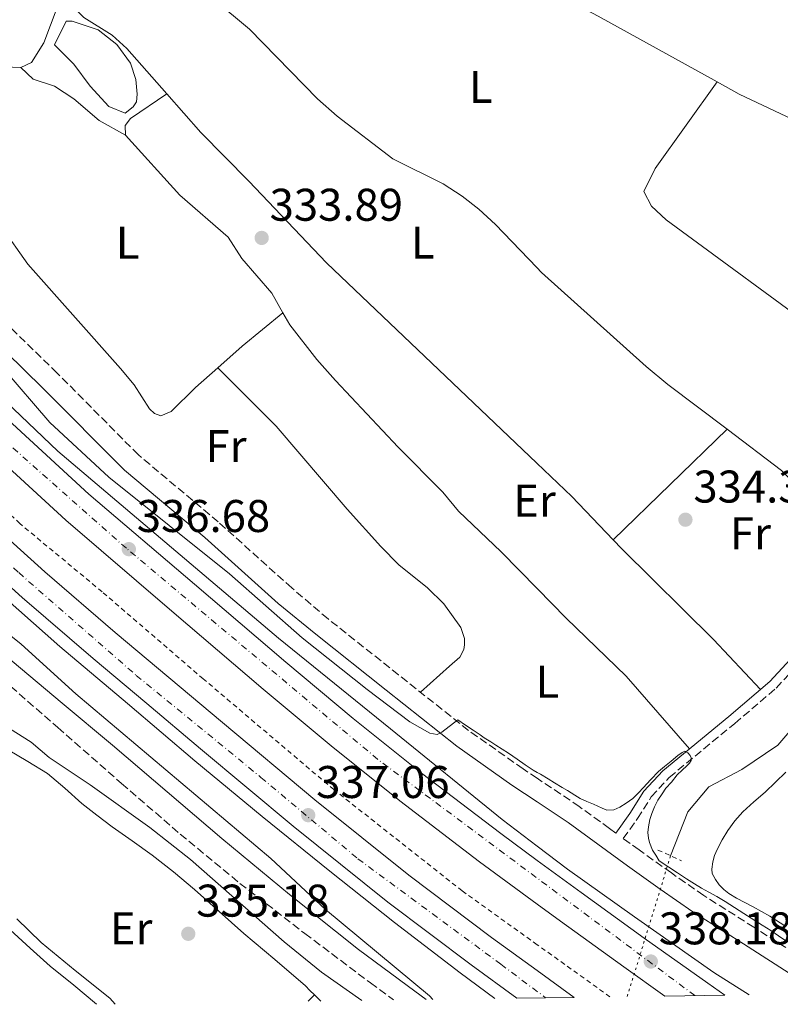
# Model space of a CAD drawing. Units: metres. Extents: x 601565 to 605098, y 4664395 to 4666758.
# Drawn here: x 602918 to 603084, y 4664414 to 4664630 of the extents above; entities that cross this region are included whole.
import ezdxf
from ezdxf.enums import TextEntityAlignment as Align

# ---------------------------------------------------------------- set-up
doc = ezdxf.new("R2010")
doc.units = ezdxf.units.M
doc.header["$MEASUREMENT"] = 0
for name, pattern in [('DGN Style 2', [1.7399219301090239, 1.043953158065414, -0.6959687720436097]), ('DGN Style 3', [2.435890702152634, 1.739921930109024, -0.6959687720436097]), ('DGN Style 4', [2.7856150101045474, 1.391937544087219, -0.6959687720436097, 0.001739921930109024, -0.6959687720436097]), ('DGN Style 5', [1.217945351076317, 0.5219765790327072, -0.6959687720436097])]:
    doc.linetypes.add(name, pattern=pattern)
for name, color, linetype, lineweight in [('Acequia sin especificar', 4, 'Continuous', 0), ('Autopista', 135, 'Continuous', 0), ('autovía', 7, 'DGN Style 4', 0), ('Balsa-alberca', 142, 'Continuous', 0), ('Barranco lineal no visto', 142, 'DGN Style 5', 0), ('Camino', 7, 'DGN Style 3', 0), ('Cota de punto acotado terreno', 7, 'Continuous', 0), ('Curva de nivel intermedia', 30, 'Continuous', 0), ('Estanque', 4, 'Continuous', 0), ('Etiqueta de uso rústico', 92, 'Continuous', 0), ('Línea blanca (vial)', 7, 'Continuous', 13), ('Línea de asfalto', 7, 'Continuous', 13), ('Línea de cambio de uso (parcela vista)', 92, 'Continuous', 0), ('Línea de cuneta (fondo)', 4, 'DGN Style 2', 0), ('Margen derecho', 7, 'Continuous', 0), ('Pontón-alcantarilla (pasos de agua)', 1, 'DGN Style 2', 0), ('Punto acotado terreno (símbolo)', 7, 'Continuous', 0)]:
    doc.layers.add(name, color=color, linetype=linetype, lineweight=lineweight)
doc.styles.add('Style-Arial', font='arial.ttf')

# ---------------------------------------------------------------- blocks, each defined once
blk = doc.blocks.new('5PATER')
at = {"layer": 'Balsa-alberca', "linetype": 'Continuous', "lineweight": 0}
h = blk.add_hatch(color=51, dxfattribs=at)
edge = h.paths.add_edge_path()
edge.add_ellipse((0, 0), major_axis=(-0.1095731443231308, -0.1110710700762829), ratio=0.9994222409660317, start_angle=0, end_angle=360)

msp = doc.modelspace()

# ---------------------------------------------------------------- linework, layer by layer
at = {"layer": 'Acequia sin especificar', "color": 4, "linetype": 'Continuous', "lineweight": 0}
msp.add_polyline3d([(603175.9199999999, 4664599.619999999, 333.2700000000041), (603162.8700000001, 4664584.4, 333.3699999999953), (603154.2199999997, 4664580.09, 333.070000000007), (603142.8799999999, 4664578.34, 332.9700000000012), (603137.04, 4664577.039999999, 332.9700000000012), (603126.6699999999, 4664566.83, 332.9700000000012), (603118.1500000004, 4664549.980000001, 332.9700000000012), (603111.7599999999, 4664538.15, 332.8699999999953), (603108.2800000003, 4664532.99, 332.9700000000012), (603103.4100000003, 4664522.180000001, 332.6699999999983), (603104.9500000002, 4664505.65, 332.6699999999983), (603104.5700000003, 4664498.480000001, 332.6699999999983), (603098.2000000002, 4664489.91, 332.6699999999983), (603094.7199999997, 4664483.720000001, 332.6699999999983), (603083.8499999996, 4664471.039999999, 332.6699999999983), (603075.9900000002, 4664465.680000001, 332.6699999999983), (603068.7800000003, 4664461.91, 332.6699999999983), (603064.1900000004, 4664456.439999999, 332.6699999999983), (603060.4400000004, 4664446.82, 332.570000000007)], dxfattribs=at)
at = {"layer": 'Autopista', "color": 135, "linetype": 'Continuous', "lineweight": 0}
for points in [[(602910.0100000026, 4664547.260000002, 336.9199999999983), (602933.2499999995, 4664525.890000001, 336.820000000007), (602956.3900000004, 4664506.190000002, 336.9799999999959), (602966.3900000005, 4664497.66, 336.8300000000018), (602976.3599999994, 4664489.149999999, 336.6900000000023), (602991.0799999981, 4664476.850000001, 336.7599999999948), (603006.0200000004, 4664464.899999999, 337.0899999999965), (603023.3099999994, 4664451.690000001, 337.4700000000012), (603031.2699999989, 4664445.830000001, 337.6399999999995), (603040.8799999979, 4664438.770000001, 337.8600000000006), (603054.6800000002, 4664428.830000003, 338.1900000000023), (603068.5500000018, 4664418.960000002, 338.5099999999948), (603072.2800000022, 4664416.350000001, 338.5299999999988), (603059.2100000009, 4664416.160000001, 338.3999999999942), (603050.1999999987, 4664422.569999999, 338.1900000000023), (603036.3500000017, 4664432.550000002, 337.8600000000006), (603031.2800000022, 4664436.280000002, 337.75), (603018.6999999982, 4664445.530000002, 337.4700000000012), (603001.2800000017, 4664458.830000003, 337.0899999999965), (602986.2099999998, 4664470.890000001, 336.7599999999948), (602971.3900000006, 4664483.270000001, 336.6900000000023), (602961.3900000004, 4664491.8, 336.8300000000018), (602951.3900000004, 4664500.340000001, 336.9799999999959), (602928.2199999981, 4664520.2, 336.820000000007), (602904.8200000002, 4664541.710000001, 336.9199999999983)], [(602900.8099999981, 4664529.539999999, 336.6699999999983), (602923.6499999994, 4664508.930000001, 336.8699999999953), (602939.0399999986, 4664495.690000001, 336.7400000000052), (602950.7600000021, 4664485.830000003, 336.820000000007), (602962.4600000011, 4664475.980000001, 336.8999999999942), (602982.7100000018, 4664459.07, 337.1199999999953), (603003.1999999996, 4664442.600000001, 337.3899999999995), (603021.3, 4664428.969999999, 337.5599999999977), (603031.2800000022, 4664421.730000001, 337.6600000000035), (603039.3500000013, 4664415.870000001, 337.7400000000052), (603026.8599999989, 4664415.690000001, 337.6600000000035), (603016.8599999987, 4664422.949999999, 337.5599999999977), (602998.6099999985, 4664436.690000001, 337.3899999999995), (602977.9699999989, 4664453.280000002, 337.1199999999953), (602957.6499999987, 4664470.239999999, 336.8999999999942), (602945.9400000009, 4664480.109999999, 336.820000000007), (602934.2199999995, 4664489.969999999, 336.7400000000052), (602918.7100000018, 4664503.32, 336.8699999999953), (602895.7399999987, 4664524.050000001, 336.6699999999983)]]:
    msp.add_polyline3d(points, dxfattribs=at)
at = {"layer": 'autovía', "color": 7, "linetype": 'DGN Style 4', "lineweight": 0}
for points in [[(603065.7399999973, 4664416.260000003, 338.5000000000001), (602996.4399999998, 4664467.899999999, 336.929999999993), (602941.4899999979, 4664514.059999999, 336.6900000000024), (602901.7199999974, 4664549.24, 336.8699999999954), (602861.0500000004, 4664590.350000001, 336.479999999996), (602817.7199999993, 4664634.530000002, 336.2400000000054), (602764.4999999995, 4664690.860000002, 335.6300000000047), (602719.9200000011, 4664737.559999999, 335.4799999999959), (602666.6700000024, 4664790.800000001, 335.2499999999999), (602632.7600000004, 4664822.84, 335.0200000000041), (602602.859999998, 4664849.980000001, 334.8699999999955), (602571.4699999993, 4664876.360000002, 334.8699999999955), (602529.5100000005, 4664908.960000001, 334.979999999996), (602490.4899999987, 4664937.739999999, 334.8500000000058), (602448.2100000002, 4664966.220000001, 334.729999999996), (602406.1399999997, 4664993.02, 334.4799999999959), (602356.4299999992, 4665023.899999999, 334.4499999999972), (602317.289999999, 4665046.300000002, 334.199999999997), (602280.7800000019, 4665066.250000001, 333.9299999999931)], [(602271.5799999973, 4665049.359999999, 333.9600000000065), (602339.699999999, 4665010.34, 334.320000000007), (602384.9400000012, 4664983.54, 334.2799999999989), (602436.0699999988, 4664951.059999999, 334.5200000000042), (602474.7300000007, 4664924.970000001, 334.6600000000036), (602509.2699999987, 4664900.309999999, 334.729999999996), (602541.640000001, 4664875.160000001, 334.6900000000023), (602580.6799999983, 4664843.54, 334.729999999996), (602619.7600000004, 4664808.830000003, 334.8300000000017), (602655.1700000024, 4664775.690000003, 335.3200000000069), (602681.3799999978, 4664749.690000001, 335.2899999999937), (602712.7999999998, 4664717.5, 335.3000000000029), (602752.1299999978, 4664676.460000002, 335.8399999999966), (602784.12, 4664642.36, 335.9700000000011), (602840.5499999993, 4664583.109999999, 336.7200000000011), (602862.0699999997, 4664561.2, 336.6600000000035), (602887.0100000021, 4664537.010000002, 336.6499999999942), (602917.9400000003, 4664508.739999998, 336.8399999999965), (602943.6499999971, 4664486.270000001, 336.7899999999936), (602970.8799999983, 4664463.980000001, 337.020000000004), (602992.0900000002, 4664446.170000002, 337.2799999999988), (603023.3200000002, 4664423.120000003, 337.6000000000059), (603033.109999998, 4664415.780000002, 337.6999999999971)]]:
    msp.add_polyline3d(points, dxfattribs=at)
at = {"layer": 'Barranco lineal no visto', "color": 142, "linetype": 'DGN Style 5', "lineweight": 0, "extrusion": (0.004938829438244226, 0.0160186691369726, 0.999859495230635), "elevation": 78029.1662430254, "flags": 128}
msp.add_lwpolyline([(798000.4105421552, -4634388.238749254), (798000.4105421552, -4634420.453033353)], dxfattribs=at)
at = {"layer": 'Camino', "color": 7, "linetype": 'DGN Style 3', "lineweight": 0}
for points in [[(602693.6599999999, 4664710.640000001, 334.3399999999965), (602699.7199999974, 4664703.309999999, 333.8600000000007), (602707.4299999987, 4664694.739999999, 333.2100000000065), (602720.5200000001, 4664681.84, 333.7599999999948), (602740.1900000019, 4664662.289999999, 333.8099999999977), (602760.8299999972, 4664640.710000004, 334.0599999999976), (602794.0599999976, 4664605.210000001, 334.1600000000035), (602863.9899999974, 4664532.81, 334.4100000000034), (602878.649999998, 4664518.760000004, 334.4100000000034), (602897.8500000006, 4664501.710000001, 334.5599999999977), (602902.8999999975, 4664496.81, 334.3800000000048), (602912.5799999981, 4664487.080000003, 334.1300000000046), (602926.5100000021, 4664474.850000003, 334.2599999999949), (602940.4499999986, 4664462.63, 334.3899999999995), (602953.2499999994, 4664451.570000002, 334.4700000000013), (602966.3000000007, 4664440.800000003, 334.5500000000029), (602980.4999999985, 4664429.830000003, 334.6499999999942), (602994.8299999982, 4664419.040000001, 334.7700000000042), (602999.8999999977, 4664415.300000002, 334.8600000000007)], [(603048.4899999984, 4664451.780000002, 335.5599999999977), (603047.050000001, 4664452.830000003, 335.5599999999977), (603040.4799999996, 4664457.610000002, 335.4700000000012), (603031.2600000016, 4664463.789999999, 335.2899999999937), (603028.1799999994, 4664465.850000002, 335.2299999999959), (603016.2600000014, 4664474.25, 335.0399999999935), (603000.9599999995, 4664486.410000001, 334.9900000000052), (602985.5599999991, 4664498.640000002, 334.9299999999931), (602977.6299999985, 4664505.399999999, 334.5099999999949), (602961.5699999988, 4664519.830000003, 334.3600000000005), (602944.1200000009, 4664534.49, 334.5599999999977), (602926.359999998, 4664552.390000002, 334.8600000000007), (602910.2299999989, 4664568.13, 334.9100000000035)], [(603089.7399999985, 4664424.120000001, 334.8699999999955), (603078.6499999977, 4664431.190000001, 335.1300000000046), (603067.6900000006, 4664438.170000002, 335.3800000000048), (603060.6099999996, 4664443.080000003, 335.5099999999948), (603053.5399999976, 4664448.109999999, 335.5899999999966), (603050.1000000021, 4664450.61, 335.5599999999977), (603053.2100000011, 4664454.949999999, 335.2100000000065), (603056.2100000008, 4664459.730000002, 335.1199999999954), (603060.1400000004, 4664463.970000001, 335.1199999999954), (603074.4699999979, 4664475.780000002, 334.6199999999953), (603083.519999998, 4664483.49, 334.6199999999953), (603090.8400000005, 4664491.38, 334.5200000000042)]]:
    msp.add_polyline3d(points, dxfattribs=at)
at = {"layer": 'Curva de nivel intermedia', "color": 30, "linetype": 'Continuous', "lineweight": 0, "elevation": 334.9999999999999, "flags": 128}
for points in [[(603085.6500000004, 4664428.25), (603084.0299999998, 4664429.359999998), (603082.3800000004, 4664430.469999999), (603080.4400000002, 4664431.66), (603076.4100000003, 4664434.230000001), (603072.3800000001, 4664436.8), (603070.5400000005, 4664437.930000001), (603068.7900000004, 4664438.889999999), (603067.2000000011, 4664439.779999998), (603065.6499999999, 4664440.699999999), (603063.890000001, 4664441.769999998), (603061.9200000018, 4664443.100000001), (603057.9200000007, 4664445.76), (603057.190000002, 4664446.929999999), (603056.4700000001, 4664448.09), (603055.8399999997, 4664449.720000001), (603055.6200000007, 4664450.710000001), (603055.4800000021, 4664451.92), (603055.5900000016, 4664453.160000001), (603055.9200000003, 4664454.73), (603056.3499999995, 4664456.109999999), (603056.9300000005, 4664457.52), (603057.6799999994, 4664458.970000001), (603058.5700000012, 4664460.409999999), (603059.4100000015, 4664461.640000001), (603060.6100000018, 4664462.929999999), (603061.9000000015, 4664464.529999999), (603062.9400000009, 4664465.579999999), (603063.9800000002, 4664466.519999999), (603064.5900000005, 4664467.100000001), (603064.9400000013, 4664467.689999999), (603064.9500000003, 4664468.250000001), (603064.6799999999, 4664468.76), (603064.2000000017, 4664469.369999998), (603063.5500000011, 4664469.71), (603062.9299999997, 4664469.41), (603062.0300000012, 4664468.74), (603060.5600000004, 4664467.54), (603059.100000001, 4664466.34), (603057.8200000002, 4664465.26), (603056.0900000001, 4664463.489999999), (603054.4100000014, 4664461.67), (603053.4600000015, 4664460.650000001), (603052.1699999997, 4664459.350000001), (603050.7600000014, 4664458.349999999), (603049.3200000019, 4664457.449999998), (603048.0000000009, 4664456.86), (603046.5100000001, 4664456.829999999), (603045.490000001, 4664457.230000001), (603043.5599999997, 4664458.08), (603042.1100000013, 4664458.699999999), (603040.6900000019, 4664459.369999998), (603039.5400000009, 4664460.079999999), (603037.9100000013, 4664461.109999999), (603036.7000000001, 4664461.769999999), (603035.0300000003, 4664462.789999999), (603033.7000000003, 4664463.659999999), (603031.9900000005, 4664464.640000001), (603031.2599999994, 4664465.060000001), (603030.380000001, 4664465.579999999), (603028.650000001, 4664466.739999999), (603026.9299999999, 4664467.929999999), (603024.9699999996, 4664469.24), (603023.5900000005, 4664470.13), (603022.2100000015, 4664471.02), (603021.1299999997, 4664471.710000001), (603019.6800000012, 4664472.640000001), (603018.8000000005, 4664473.289999999), (603017.3099999997, 4664474.279999998), (603015.630000001, 4664475.42), (603013.9600000014, 4664476.560000001), (603010.4600000011, 4664473.87), (603009.3800000015, 4664473.359999998), (603007.79, 4664473.609999998), (603003.4699999995, 4664476.149999999), (602994.1399999998, 4664483.189999999), (602979.9100000006, 4664494.46), (602963.9900000016, 4664508.509999998), (602937.6500000001, 4664529.619999999), (602924.770000001, 4664541.58), (602914.4600000001, 4664553.509999999)], [(602910.3499999996, 4664499.619999999), (602918.5100000004, 4664493.13), (602930.4300000004, 4664482.259999998), (602973.070000001, 4664446.209999999), (602985.0300000014, 4664435.09), (603007.7300000021, 4664416.2), (603008.4500000017, 4664415.42)], [(602992.9300000007, 4664415.189999999), (602984.0999999995, 4664421.350000001), (602975.9500000001, 4664428.009999998), (602955.5000000002, 4664446.029999998), (602946.6199999999, 4664453.009999999), (602933.5799999998, 4664462.37), (602924.570000002, 4664468.34), (602920.6500000015, 4664471.689999999), (602915.9300000009, 4664474.679999999)]]:
    msp.add_lwpolyline(points, dxfattribs=at)
at = {"layer": 'Estanque', "color": 4, "linetype": 'Continuous', "lineweight": 0, "elevation": 334.0700000000069, "flags": 128}
msp.add_lwpolyline([(602942.9900000002, 4664610.59), (602941.2199999997, 4664609.25), (602937.6799999997, 4664610.67), (602933.5700000003, 4664615.130000001), (602929.9800000006, 4664619.949999999), (602925.7400000002, 4664624.17), (602928.3399999999, 4664629.369999999), (602929.6200000001, 4664629.32), (602935.2999999998, 4664627.439999999), (602939.3899999997, 4664624.220000001), (602942.3499999996, 4664620.130000001), (602943.5499999998, 4664616.57), (602943.8099999996, 4664613.369999999), (602943.6699999999, 4664611.699999999), (602942.9900000002, 4664610.59)], close=True, dxfattribs=at)
msp.add_lwpolyline([(602925.7400000002, 4664624.17), (602928.3399999999, 4664629.369999999), (602929.6200000001, 4664629.32), (602935.2999999998, 4664627.439999999), (602939.3899999997, 4664624.220000001), (602942.3499999996, 4664620.130000001), (602943.5499999998, 4664616.57), (602943.8099999996, 4664613.369999999), (602943.6699999999, 4664611.699999999), (602942.9900000002, 4664610.59), (602941.2199999997, 4664609.25), (602937.6799999997, 4664610.67), (602933.5700000003, 4664615.130000001), (602929.9800000006, 4664619.949999999), (602925.7400000002, 4664624.17)], dxfattribs=at)
at = {"layer": 'Línea blanca (vial)', "color": 7, "linetype": 'Continuous', "lineweight": 13}
for points in [[(602468.0199999984, 4664934.230000002, 334.6300000000047), (602499.4499999996, 4664912.2, 334.729999999996), (602537.8399999988, 4664883.04, 334.729999999996), (602554.7999999993, 4664869.57, 334.6300000000047), (602589.2600000014, 4664841.250000001, 334.729999999996), (602636.7700000001, 4664798.219999999, 334.8800000000047), (602658.1899999998, 4664778.02, 335.3300000000019), (602688.7399999981, 4664747.710000001, 335.2299999999959), (602722.3199999996, 4664713.210000001, 335.3300000000019), (602760.2600000016, 4664673.320000002, 335.9199999999984), (602787.8700000006, 4664643.770000001, 335.9700000000011), (602814.9600000011, 4664615.2, 336.4700000000012), (602841.3599999985, 4664587.890000001, 336.7200000000011), (602879.219999998, 4664549.930000001, 336.6199999999956), (602900.8099999976, 4664529.539999999, 336.6699999999982), (602923.649999999, 4664508.930000001, 336.8699999999954), (602939.0399999982, 4664495.690000001, 336.7400000000052), (602950.7600000016, 4664485.830000003, 336.820000000007), (602962.4600000005, 4664475.980000002, 336.8999999999944), (602982.7100000014, 4664459.07, 337.1199999999953), (603003.199999999, 4664442.600000001, 337.3899999999996), (603021.2999999995, 4664428.970000001, 337.5599999999977), (603031.2800000019, 4664421.730000002, 337.6600000000035), (603039.3500000008, 4664415.870000001, 337.7400000000054)], [(602463.7800000005, 4664928.070000002, 334.6300000000047), (602495.0399999997, 4664906.16, 334.729999999996), (602533.25, 4664877.13, 334.729999999996), (602550.100000001, 4664863.75, 334.6300000000047), (602584.3700000008, 4664835.590000002, 334.729999999996), (602631.6900000018, 4664792.720000001, 334.8800000000047), (602652.9899999986, 4664772.649999999, 335.3300000000019), (602683.4200000007, 4664742.440000002, 335.2299999999959), (602716.9299999982, 4664708.030000002, 335.3300000000019), (602754.819999999, 4664668.190000002, 335.9199999999984), (602782.4200000013, 4664638.649999999, 335.9700000000011), (602809.5599999985, 4664610.030000002, 336.4700000000012), (602836.0199999987, 4664582.649999999, 336.7200000000011), (602874.0100000022, 4664544.56, 336.6199999999956), (602895.7399999984, 4664524.050000002, 336.6699999999982), (602918.7100000014, 4664503.32, 336.8699999999954), (602934.219999999, 4664489.970000001, 336.7400000000052), (602945.9400000004, 4664480.11, 336.820000000007), (602957.6499999983, 4664470.24, 336.8999999999944), (602977.9699999985, 4664453.280000002, 337.1199999999953), (602998.609999998, 4664436.690000002, 337.3899999999996), (603016.8599999984, 4664422.95, 337.5599999999977), (603026.8599999984, 4664415.690000002, 337.6600000000035)], [(603072.2800000019, 4664416.350000001, 338.5299999999989), (603068.5500000012, 4664418.960000004, 338.5099999999946), (603054.6799999997, 4664428.830000001, 338.1900000000023), (603040.8799999974, 4664438.770000001, 337.8600000000005), (603031.2699999984, 4664445.830000003, 337.6399999999995), (603023.3099999989, 4664451.690000002, 337.4700000000012), (603006.0199999998, 4664464.9, 337.0899999999965), (602991.0799999976, 4664476.850000001, 336.7599999999949), (602976.3599999989, 4664489.149999999, 336.6900000000024), (602966.39, 4664497.660000001, 336.8300000000019), (602956.3899999999, 4664506.190000002, 336.9799999999959), (602933.2499999991, 4664525.890000002, 336.820000000007), (602910.0100000021, 4664547.260000002, 336.9199999999984), (602884.4699999985, 4664571.520000001, 336.6699999999982), (602863.0699999988, 4664592.989999999, 336.4700000000012), (602837.0799999981, 4664619.890000002, 336.3699999999953), (602800.5700000009, 4664658.2, 336.070000000007), (602773.4400000003, 4664687.059999999, 335.6199999999953), (602741.2800000005, 4664720.980000001, 335.6699999999982), (602722.0199999999, 4664740.760000002, 335.4799999999959), (602702.9099999992, 4664760.390000001, 335.7200000000012), (602660.5300000003, 4664801.930000001, 335.1300000000046), (602625.0500000011, 4664834.970000001, 334.979999999996)], [(602619.9300000003, 4664829.370000001, 334.979999999996), (602655.2799999998, 4664796.449999999, 335.1300000000046), (602697.5399999982, 4664755.030000002, 335.7200000000012), (602716.5799999973, 4664735.469999999, 335.4799999999959), (602735.8099999988, 4664715.730000002, 335.6699999999982), (602767.9200000016, 4664681.850000001, 335.6199999999953), (602795.0599999989, 4664652.980000001, 336.070000000007), (602831.6000000021, 4664614.63, 336.3699999999953), (602857.6499999985, 4664587.670000002, 336.4700000000012), (602879.1700000011, 4664566.090000001, 336.6699999999982), (602904.8199999997, 4664541.710000002, 336.9199999999984), (602928.2199999976, 4664520.2, 336.820000000007), (602951.3899999998, 4664500.340000001, 336.9799999999959), (602961.3899999999, 4664491.800000001, 336.8300000000019), (602971.3900000001, 4664483.270000001, 336.6900000000024), (602986.2099999995, 4664470.890000001, 336.7599999999949), (603001.2800000012, 4664458.830000004, 337.0899999999965), (603018.6999999977, 4664445.530000002, 337.4700000000012), (603031.2800000019, 4664436.280000003, 337.75), (603036.3500000013, 4664432.550000003, 337.8600000000005), (603050.1999999982, 4664422.57, 338.1900000000023), (603059.2100000004, 4664416.160000003, 338.3999999999942)]]:
    msp.add_polyline3d(points, dxfattribs=at)
at = {"layer": 'Línea de asfalto', "color": 7, "linetype": 'Continuous', "lineweight": 13}
for points in [[(603077.6099999984, 4664416.430000001, 338.3200000000071), (603069.8999999991, 4664421.300000001, 338.2100000000063), (603052.5599999985, 4664433.469999999, 337.8600000000005), (603037.9200000003, 4664443.890000002, 337.6499999999941), (603031.2699999984, 4664448.960000001, 337.5399999999936), (603023.6299999986, 4664454.770000001, 337.4100000000036), (602999.1800000002, 4664474.59, 336.8399999999965), (602974.7399999985, 4664494.399999999, 336.2700000000042), (602926.4899999977, 4664535.34, 336.5700000000071), (602893.9899999981, 4664566.320000002, 336.3699999999953), (602876.69, 4664583.250000001, 336.2200000000013), (602832.0300000011, 4664628.77, 335.7700000000042), (602795.7600000009, 4664667.000000001, 335.4199999999984), (602742.4899999975, 4664723.950000001, 335.3200000000069), (602719.9400000012, 4664746.91, 335.3699999999953), (602686.979999999, 4664780.09, 335.1699999999984), (602668.0199999979, 4664798.470000001, 334.9199999999982), (602650.9200000011, 4664814.600000003, 334.5700000000069), (602617.629999998, 4664845.75, 334.4700000000013), (602601.9799999995, 4664859.440000003, 334.4199999999984), (602559.7699999983, 4664893.320000002, 334.6199999999953), (602529.0900000003, 4664917.350000002, 334.7700000000042), (602499.0000000002, 4664939.370000001, 334.6699999999983), (602483.6099999989, 4664950.260000003, 334.5700000000069)], [(603022.0500000005, 4664415.620000001, 337.8999999999943), (603014.4200000018, 4664421.250000001, 337.6999999999971), (603000.0899999999, 4664432.220000001, 337.5099999999947), (602985.949999998, 4664443.440000002, 337.3300000000018), (602971.1499999987, 4664455.449999999, 337.2100000000063), (602956.4799999993, 4664467.620000003, 337.0099999999949), (602941.699999998, 4664480.100000001, 336.6799999999931), (602926.91, 4664492.580000003, 336.3500000000058), (602906.409999999, 4664510.710000002, 336.5399999999937), (602884.2399999984, 4664531.07, 336.3899999999994), (602857.5599999991, 4664556.780000002, 336.3899999999994), (602844.1900000004, 4664570.210000001, 336.4900000000052), (602802.300000001, 4664613.430000001, 336.3399999999966), (602787.4300000003, 4664629.030000002, 335.9900000000054), (602752.3899999993, 4664666.88, 335.5000000000001), (602703.0700000002, 4664718.739999998, 335.199999999997), (602679.6499999977, 4664742.660000001, 335.050000000003), (602660.0599999984, 4664761.850000002, 335.1499999999943), (602627.4099999992, 4664793.470000001, 334.7500000000001), (602611.4499999977, 4664808.280000002, 334.6000000000058), (602580.1999999977, 4664835.890000001, 334.6000000000058)]]:
    msp.add_polyline3d(points, dxfattribs=at)
at = {"layer": 'Línea de cambio de uso (parcela vista)', "color": 92, "linetype": 'Continuous', "lineweight": 0, "flags": 128}
for points, elevation in [([(603070.6085000001, 4664616.037900001), (603070.6100000005, 4664616.039999999)], 333.9400000000023), ([(602950.3176999995, 4664613.4584), (602950.3200000003, 4664613.460000001)], 333.8699999999953), ([(603047.9000000004, 4664515.92), (603047.9029000001, 4664515.922800001)], 334.25), ([(602982.5899999999, 4664416.390000001), (602983.9900000002, 4664415.060000001)], 335.2899999999936)]:
    msp.add_lwpolyline(points, dxfattribs=dict(at, elevation=elevation))
at = {"layer": 'Línea de cambio de uso (parcela vista)', "color": 92, "linetype": 'Continuous', "lineweight": 0, "extrusion": (-0.447377032511759, 0.5144566605965052, 0.7315655371522533), "elevation": 2130203.670053911, "flags": 128}
msp.add_lwpolyline([(-3515859.768313653, -2285297.545467888), (-3515866.902657411, -2285297.614405979), (-3515878.390231763, -2285297.159854607)], dxfattribs=at)
at = {"layer": 'Línea de cambio de uso (parcela vista)', "color": 92, "linetype": 'Continuous', "lineweight": 0, "extrusion": (-0.01752125259932375, -0.01442927158762545, 0.9997423677272068), "elevation": -77537.27889850471, "flags": 128}
msp.add_lwpolyline([(-3217402.612819061, 3429877.554236517), (-3217402.612819061, 3429877.558642196)], dxfattribs=at)
at = {"layer": 'Línea de cambio de uso (parcela vista)', "color": 92, "linetype": 'Continuous', "lineweight": 0, "extrusion": (0.001032786920340038, 0.001004964569688277, 0.9999989616981565), "elevation": 5644.742876562037, "flags": 128}
msp.add_lwpolyline([(603047.2360702192, 4664512.605505081), (603072.1033085964, 4664536.802817301)], dxfattribs=at)
at = {"layer": 'Línea de cambio de uso (parcela vista)', "color": 92, "linetype": 'Continuous', "lineweight": 0, "extrusion": (-0.01181410093981138, 0.006735895927522626, 0.999907523086529), "elevation": 24629.26171309791, "flags": 128}
msp.add_lwpolyline([(603055.671554455, 4664461.77972215), (603046.5501825169, 4664471.019931778), (603034.6287326548, 4664480.040236417)], dxfattribs=at)
at = {"layer": 'Línea de cambio de uso (parcela vista)', "color": 92, "linetype": 'Continuous', "lineweight": 0, "extrusion": (-0.003649191090264589, -0.003703253185661769, 0.9999864845687815), "elevation": -19138.58808266269, "flags": 128}
msp.add_lwpolyline([(602978.4487580528, 4664376.128895757), (602979.7987855556, 4664377.498905153)], dxfattribs=at)
at = {"layer": 'Línea de cambio de uso (parcela vista)', "color": 92, "linetype": 'Continuous', "lineweight": 0}
for points in [[(602975.8520999998, 4664667.9428, 333.6992999999929), (602995.9699999997, 4664656.32, 334.0299999999988), (603031.1799999997, 4664637.560000001, 333.9900000000052), (603044.6200000001, 4664630.4, 333.9799999999959), (603070.6085000001, 4664616.037900001, 333.9377999999998)], [(602918.4400000004, 4664619.210000001, 333.7799999999988), (602920.7599999999, 4664620.27, 333.7799999999988), (602923.4500000002, 4664624.57, 333.7599999999948), (602929.0199999996, 4664639.550000001, 333.6300000000047), (602931.4900000002, 4664643.9, 333.679999999993), (602935.8931, 4664654.727499999, 333.679999999993)], [(603072.7701000003, 4664540.120100001, 334.1983999999939), (603059.8600000005, 4664549.890000001, 333.9799999999959), (603055.0999999996, 4664553.82, 333.9199999999983), (603032.25, 4664574.369999999, 333.7700000000041), (603031.2100000001, 4664575.460000001, 333.8099999999977), (603022.2000000002, 4664584.869999999, 334.1699999999983), (603018.5, 4664588.220000001, 334.2799999999988), (603014.9100000003, 4664591.07, 334.3699999999953), (603010.7199999997, 4664593.800000001, 334.4100000000035), (602999.7000000002, 4664599.26, 334.4199999999983), (602987.5800000001, 4664608.539999999, 334.1699999999983), (602983.29, 4664612.350000001, 334.1699999999983), (602968.4299999997, 4664627.609999999, 333.929999999993), (602935.8931, 4664654.727499999, 333.679999999993)], [(602927.3499999996, 4664635.050000001, 333.6699999999983), (602932.2100000001, 4664630.109999999, 333.7700000000041), (602938.4000000004, 4664626.27, 333.7700000000041), (602941.6100000005, 4664623.369999999, 333.7700000000041), (602950.3176999995, 4664613.4584, 333.877999999997)], [(602889.5897000004, 4664628.059, 333.7100000000065), (602887.1399999997, 4664620.850000001, 333.7599999999948), (602883.4100000003, 4664612.91, 334.0099999999948), (602882.8899999997, 4664608.640000001, 334.0099999999948), (602883.4000000004, 4664607.680000001, 334.0099999999948), (602886.1799999997, 4664606.140000001, 334.0099999999948), (602888.2199999997, 4664605.77, 334.0099999999948), (602901.54, 4664600.050000001, 334.0899999999965), (602904.3099999996, 4664598.539999999, 334.1100000000006), (602907.8899999997, 4664595.029999999, 334.1100000000006), (602914.2100000001, 4664584.380000001, 334.1100000000006), (602919.9400000004, 4664576.180000001, 334.0599999999977), (602940.1699999999, 4664553.42, 333.9400000000023), (602943.1699999999, 4664549.800000001, 333.8099999999977), (602946.5199999996, 4664544.58, 333.7599999999948), (602947.6299999999, 4664543.58, 333.7599999999948), (602948.9800000006, 4664543.050000001, 333.7599999999948), (602951.2599999999, 4664543.949999999, 333.7599999999948), (602956.5599999996, 4664549.230000001, 333.7599999999948), (602961.4595999997, 4664553.5504, 333.7170000000042)], [(602889.5897000004, 4664628.059, 333.7079999999987), (602898.9000000004, 4664624.439999999, 333.7299999999959), (602916.6100000005, 4664619.27, 333.7799999999988), (602918.4400000004, 4664619.210000001, 333.7799999999988)], [(602941.3099999996, 4664604.380000001, 333.9700000000012), (602935.5099999999, 4664607.619999999, 334.0200000000041), (602930, 4664612.369999999, 334.0200000000041), (602925.7999999998, 4664615.100000001, 334.0200000000041), (602921.0999999996, 4664616.67, 334.0200000000041), (602918.4400000004, 4664619.210000001, 333.7799999999988)], [(603106.4299999997, 4664548.67, 334.4799999999959), (603098.5599999996, 4664556.640000001, 334.3800000000047), (603094.7999999998, 4664559.91, 334.3399999999965), (603059.4800000006, 4664585.92, 334.2799999999988), (603056.29, 4664588.890000001, 334.2299999999959), (603054.5700000003, 4664592.09, 334.0299999999988), (603057.04, 4664597.100000001, 333.679999999993), (603070.6085000001, 4664616.037900001, 333.9400000000023)], [(603070.6085000001, 4664616.037900001, 333.9377999999998), (603075.4000000004, 4664613.390000001, 333.929999999993), (603093.5199999996, 4664604.850000001, 333.8899999999995), (603097.9000000004, 4664602.470000001, 333.8800000000047), (603099.3617000004, 4664601.5141, 333.8715999999986)], [(602941.3099999996, 4664604.380000001, 333.9700000000012), (602941.2000000002, 4664606.49, 333.9700000000012), (602942.4100000003, 4664608.039999999, 333.9700000000012), (602950.3176999995, 4664613.4584, 333.8699999999953)], [(602950.3176999995, 4664613.4584, 333.877999999997), (602957.7400000002, 4664605.01, 333.9700000000012), (602968.2800000003, 4664594.34, 333.9199999999983), (602985.2100000001, 4664576.460000001, 334.0099999999948), (603031.2300000006, 4664532.65, 334.1900000000023), (603038.8700000001, 4664525.369999999, 334.2200000000012), (603047.9029000001, 4664515.922800001, 334.2449000000051)], [(602975.6966000004, 4664565.557200001, 333.9869999999937), (602973.2599999999, 4664569.859999999, 333.7700000000041), (602966.75, 4664577.449999999, 333.9700000000012), (602963.7400000002, 4664582.140000001, 333.9199999999983), (602953.1699999999, 4664591.32, 333.820000000007), (602941.3099999996, 4664604.380000001, 333.9700000000012)], [(603064.5499999998, 4664470.189999999, 334.9100000000035), (603050.7599999999, 4664486.100000001, 334.5800000000018), (603037.5800000001, 4664498.82, 333.9700000000012), (603031.2400000002, 4664505.300000001, 334.0099999999948), (603023.4199999999, 4664513.289999999, 334.070000000007), (603014.0800000001, 4664522.180000001, 334.1199999999953), (603010.6799999997, 4664526.350000001, 334.1199999999953), (603000.8700000001, 4664536.17, 334.1699999999983), (602987.1799999997, 4664550.74, 334.2100000000065), (602983.0999999996, 4664555.369999999, 334.2100000000065), (602977.1900000004, 4664562.92, 334.1199999999953), (602975.6966000004, 4664565.557200001, 333.9869999999937)], [(602961.4595999997, 4664553.5504, 333.7100000000065), (602974.2400000002, 4664540.800000001, 333.8099999999977), (602989.7599999999, 4664522.609999999, 334.4100000000035), (602997.1200000001, 4664514.480000001, 334.320000000007), (603001.0700000003, 4664510.460000001, 334.2599999999948), (603007.29, 4664505.390000001, 334.2100000000065), (603010.8700000001, 4664501.91, 334.2100000000065), (603014.5800000001, 4664496.74, 334.1100000000006), (603015.4199999999, 4664494.350000001, 334.1100000000006), (603015.4100000003, 4664492.99, 334.1100000000006), (603015.2400000002, 4664491.960000001, 334.1100000000006), (603014.3899999997, 4664490.25, 334.1100000000006), (603012.0999999996, 4664488.310000001, 334.1100000000006), (603005.75, 4664482.600000001, 335)], [(603047.9029000001, 4664515.922800001, 334.2449000000051), (603049.7699999996, 4664513.970000001, 334.25), (603069.7999999998, 4664494.15, 334.3399999999965), (603080.0999999996, 4664483.199999999, 334.6199999999953)], [(602915.6299999999, 4664469.970000001, 335.0099999999948), (602919.9600000001, 4664467.449999999, 334.9799999999959), (602924.2100000001, 4664464.810000001, 334.9600000000065), (602928, 4664461.58, 334.929999999993), (602931.7100000001, 4664458.26, 334.9100000000035), (602935.0300000003, 4664455.689999999, 334.8999999999942), (602938.3899999997, 4664453.16, 334.9100000000035), (602942.7599999999, 4664450.08, 334.9199999999983), (602947.1100000005, 4664446.980000001, 334.9400000000023), (602951.8099999996, 4664443.289999999, 335.0399999999936), (602956.3899999997, 4664439.430000001, 335.1499999999942), (602961.7800000003, 4664434.65, 335.1900000000023), (602967.1699999999, 4664429.859999999, 335.2299999999959), (602973.9100000003, 4664424.140000001, 335.2700000000041), (602980.6100000005, 4664418.359999999, 335.2899999999936), (602981.6100000005, 4664417.380000001, 335.2899999999936), (602982.5899999999, 4664416.390000001, 335.2899999999936)], [(603085.5999999996, 4664431.4, 333.6399999999995), (603082.1500000004, 4664433.619999999, 333.6399999999995), (603078.5099999999, 4664435.630000001, 333.6300000000047), (603074.8300000001, 4664437.560000001, 333.6199999999953), (603073.1799999997, 4664438.550000001, 333.6199999999953), (603072.0899999999, 4664439.49, 333.6199999999953), (603071.0700000003, 4664440.470000001, 333.6199999999953), (603070.2199999997, 4664441.640000001, 333.6199999999953), (603069.5499999998, 4664442.92, 333.6199999999953), (603069.4699999997, 4664443.91, 333.6199999999953), (603069.6600000003, 4664445.539999999, 333.6600000000035), (603070.0599999996, 4664446.890000001, 333.6699999999983), (603070.5999999996, 4664448.180000001, 333.6900000000023), (603071.7000000002, 4664450.300000001, 333.7200000000012), (603072.9500000002, 4664452.33, 333.7700000000041), (603074.4699999997, 4664454.480000001, 333.8500000000058), (603076.2000000002, 4664456.439999999, 333.929999999993), (603078.6399999997, 4664458.619999999, 333.929999999993), (603081.0800000001, 4664460.77, 333.8999999999942), (603083.4000000004, 4664462.91, 333.8500000000058), (603085.6600000003, 4664465.130000001, 333.820000000007)], [(602939.0599999996, 4664414.41, 335.3300000000018), (602937.8300000001, 4664415.699999999, 335.3099999999977), (602930.2999999998, 4664421.730000001, 335.25), (602922.8499999996, 4664427.859999999, 335.1999999999971), (602917.5099999999, 4664433.02, 335.1600000000035)], [(602916.0700000003, 4664430.640000001, 335.0500000000029), (602920.4199999999, 4664426.65, 335.0599999999977), (602924.8499999996, 4664422.720000001, 335.070000000007), (602929.9699999997, 4664418.560000001, 335.1000000000058), (602934.9699999997, 4664414.350000001, 335.1499999999942)]]:
    msp.add_polyline3d(points, dxfattribs=at)
at = {"layer": 'Línea de cuneta (fondo)', "color": 4, "linetype": 'DGN Style 2', "lineweight": 0}
msp.add_polyline3d([(603047.1900000004, 4664415.99, 337.6100000000006), (603031.2800000003, 4664427.390000001, 337.2100000000065), (603014.8799999999, 4664439.15, 336.7899999999936), (602986.8200000003, 4664461.300000001, 335.6199999999953), (602958.29, 4664485.51, 335.679999999993), (602936.1799999997, 4664504.560000001, 335.3500000000058), (602918.1900000004, 4664519.470000001, 335.4499999999971), (602903.3399999999, 4664533.470000001, 335.5), (602887.2599999999, 4664548, 335.3999999999942), (602860.2300000006, 4664574.539999999, 335.25), (602802.7599999999, 4664634.76, 335.0500000000029), (602775.2400000002, 4664664.189999999, 334.8000000000029), (602762.04, 4664679.609999999, 334.6000000000058), (602730.1699999999, 4664713.289999999, 334.1499999999942)], dxfattribs=at)
at = {"layer": 'Margen derecho', "color": 7, "linetype": 'Continuous', "lineweight": 0}
for points in [[(602578.3400000003, 4664826.539999999, 333.9600000000065), (602610.6599999988, 4664797.88, 334.3600000000005), (602639.9100000006, 4664770.4, 334.3099999999978), (602684.3599999994, 4664727.04, 334.5599999999977), (602693.6800000002, 4664716.270000001, 334.5599999999977), (602702.4499999987, 4664705.670000002, 333.8600000000007), (602710.0399999993, 4664697.230000001, 333.2100000000065), (602723.059999997, 4664684.399999999, 333.7599999999948), (602742.7699999991, 4664664.820000002, 333.8099999999977), (602763.4600000002, 4664643.190000001, 334.0599999999976), (602796.6799999995, 4664607.699999999, 334.1600000000035), (602866.5399999978, 4664535.370000001, 334.4100000000034), (602881.1, 4664521.41, 334.4100000000034), (602900.269999999, 4664504.38, 334.5599999999977), (602916.4999999986, 4664489.410000001, 334.050000000003), (602927.4599999998, 4664480.2, 334.070000000007), (602938.4300000002, 4664471, 334.1000000000059), (602950.3999999973, 4664460.81, 334.1499999999941), (602962.3399999999, 4664450.590000001, 334.2599999999949), (602977.1599999992, 4664438.340000002, 334.5700000000069), (602992.1900000008, 4664426.350000002, 334.9299999999931), (603004.5599999981, 4664417.190000002, 335.1300000000046), (603007.0100000022, 4664415.399999999, 335.1399999999995)], [(603048.4899999984, 4664451.780000002, 335.5599999999977), (603051.5500000004, 4664456.070000002, 335.2100000000065), (603054.6200000015, 4664460.95, 335.1199999999954), (603058.77, 4664465.420000004, 335.1199999999954), (603073.1800000003, 4664477.31, 334.6199999999953), (603082.1400000011, 4664484.940000003, 334.6199999999953), (603089.3000000004, 4664492.660000001, 334.5200000000042), (603092.9299999981, 4664497.609999999, 334.5700000000069), (603093.7199999995, 4664500.84, 334.5700000000069), (603093.8099999988, 4664521.859999999, 334.5700000000069), (603094.229999999, 4664524.81, 334.5700000000069), (603095.7899999992, 4664529.980000001, 334.5700000000069), (603100.0000000002, 4664538.2, 334.5700000000069), (603111.1600000005, 4664556.38, 334.4199999999984), (603116.5599999984, 4664568.270000001, 334.5200000000042), (603118.6599999996, 4664571.559999999, 334.7200000000012), (603122.4100000003, 4664576.440000002, 334.7700000000042), (603127.9200000021, 4664582.170000004, 335.0200000000041), (603131.7399999975, 4664585.730000001, 334.8699999999955), (603135.2100000011, 4664590.250000001, 334.9199999999982), (603146.3599999979, 4664618.24, 334.9199999999982), (603148.839999999, 4664623.690000001, 334.7700000000042), (603153.3999999987, 4664630.430000001, 334.7200000000012)], [(603092.9699999985, 4664416.66, 334.8399999999966), (603091.5199999999, 4664417.660000003, 334.8699999999955), (603087.359999998, 4664420.530000002, 334.8699999999955), (603076.3399999986, 4664427.559999999, 335.1300000000046), (603065.3099999981, 4664434.580000003, 335.3800000000048), (603058.1399999998, 4664439.550000001, 335.5099999999948), (603051.0199999985, 4664444.609999999, 335.5899999999966), (603044.5199999987, 4664449.340000001, 335.5599999999977), (603038.0199999987, 4664454.080000003, 335.4700000000012), (603031.2699999984, 4664458.600000001, 335.3399999999965), (603025.7399999986, 4664462.300000001, 335.2299999999959), (603013.6799999998, 4664470.800000001, 335.0399999999935), (602998.2800000017, 4664483.030000002, 334.9900000000052), (602982.879999999, 4664495.27, 334.9299999999931), (602974.6800000003, 4664501.960000002, 334.5099999999949), (602958.6000000006, 4664516.41, 334.3600000000005), (602941.0499999998, 4664531.149999999, 334.5599999999977), (602923.1700000007, 4664549.170000004, 334.8600000000007), (602907.1000000018, 4664564.850000002, 334.9100000000035)]]:
    msp.add_polyline3d(points, dxfattribs=at)
at = {"layer": 'Pontón-alcantarilla (pasos de agua)', "color": 1, "linetype": 'DGN Style 2', "lineweight": 0, "elevation": 334.7299999999959, "flags": 128}
msp.add_lwpolyline([(603057.6399999997, 4664448.09), (603062.8399999999, 4664445.730000001)], dxfattribs=at)

# ---------------------------------------------------------------- block references
at = {"layer": 'Punto acotado terreno (símbolo)', "color": 7, "linetype": 'Continuous', "lineweight": 0, "xscale": 10, "yscale": 10, "zscale": 10}
for p in [(602971.0599999971, 4664581.940000003, 333.8899999999995), (603063.6799999987, 4664520.320000002, 334.3899999999995), (602942.0199999999, 4664513.88, 336.6799999999935), (602981.2299999994, 4664455.710000001, 337.0599999999977), (602955.0100000007, 4664429.77, 335.179999999993), (603056.109999998, 4664423.710000002, 338.179999999993)]:
    msp.add_blockref('5PATER', p, dxfattribs=at)

# ---------------------------------------------------------------- texts
at = {"layer": 'Cota de punto acotado terreno', "color": 7, "linetype": 'Continuous', "lineweight": 0, "style": 'Style-Arial'}
for s, p in [('333.89', (602972.7899999998, 4664585.690000001, 333.8899999999995)), ('334.39', (603065.4200000025, 4664524.070000002, 334.3899999999995)), ('336.68', (602943.7600000012, 4664517.63, 336.679999999993)), ('337.06', (602982.9699999989, 4664459.460000001, 337.0599999999977)), ('335.18', (602956.7399999986, 4664433.52, 335.179999999993)), ('338.18', (603057.8500000016, 4664427.46, 338.179999999993))]:
    msp.add_text(s, height=7.000000000000002, dxfattribs=at).set_placement(p)
at = {"layer": 'Etiqueta de uso rústico', "color": 92, "linetype": 'Continuous', "lineweight": 0, "style": 'Style-Arial'}
for s, p in [('L', (603018.9314203794, 4664614.970009998, 334.2200000000012)), ('L', (602941.7514203786, 4664580.890009998, 333.9100000000035)), ('L', (603006.2914203773, 4664580.92001, 334.0899999999965)), ('Fr', (602963.2636852677, 4664536.41001, 333.9400000000023)), ('Er', (603030.6754566098, 4664524.490009996, 334.1399999999995)), ('Fr', (603077.8936852667, 4664517.330010002, 334.4400000000023)), ('L', (603033.5114203796, 4664484.89001, 334.4600000000065)), ('Er', (602942.5154566099, 4664430.950009998, 335.1399999999995))]:
    msp.add_text(s, height=7.000000000000002, dxfattribs=at).set_placement(p, align=Align.MIDDLE_CENTER)

doc.saveas('drawing.dxf')
